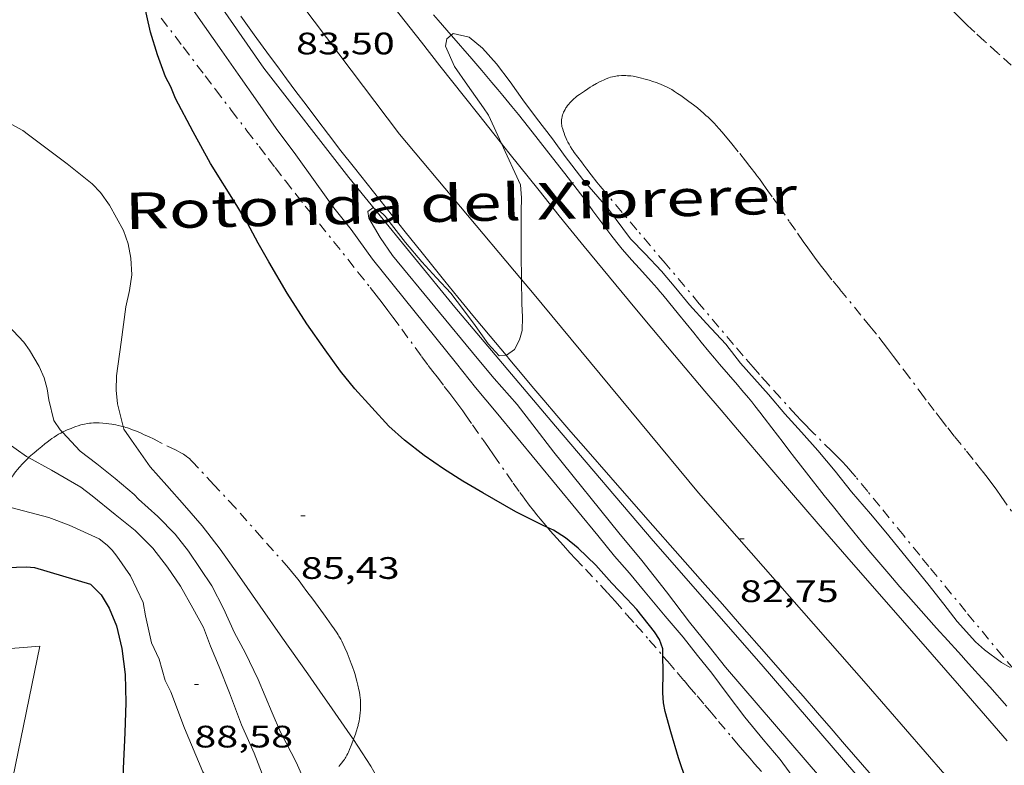
# Model space of a CAD drawing. Units: inches. Extents: x 453999 to 455004, y 4600499 to 4601002.
# Drawn here: x 454554 to 454601, y 4600571 to 4600607 of the extents above; entities that cross this region are included whole.
import ezdxf
from ezdxf.enums import TextEntityAlignment as Align

# ---------------------------------------------------------------- set-up
doc = ezdxf.new("R2010")
doc.units = ezdxf.units.IN
doc.header["$MEASUREMENT"] = 0
doc.linetypes.add('TRAZO_Y_PUNTO', pattern=[1, 0.5, -0.25, 0, -0.25])
for name, color, linetype, lineweight in [('ALTRES CARRETERES ASFALTADES', 7, 'Continuous', 0), ('BARDISSA i BROLLA', 7, 'Continuous', 0), ('CORBA DE NIVELL', 7, 'Continuous', 0), ('CORBA MESTRA', 7, 'Continuous', 0), ('COTA ALTIMETRICA', 7, 'Continuous', 0), ('DESGUAS I CUNETA DE OBRA', 7, 'Continuous', 0), ('DESGUAS I CUNETA DE TERRA', 7, 'Continuous', 0), ('EIX DE CARRETERA', 7, 'Continuous', 0), ('FILAT', 7, 'Continuous', 0), ('TEXT DE CARRER', 7, 'Continuous', 0)]:
    doc.layers.add(name, color=color, linetype=linetype, lineweight=lineweight)
doc.styles.add('Style-Arial', font='ARIAL.TTF')
doc.linetypes.add('filat', pattern='A,0.25,[7,dgnlstyle-mataro.shx,S=0.008,R=0,X=0,Y=0],10.25', length=10.5)

# ---------------------------------------------------------------- blocks, each defined once
blk = doc.blocks.new('COTA')
at = {"color": 0, "linetype": 'ByBlock', "lineweight": -2}
blk.add_line((0, 0), (0.2, 0), dxfattribs=at)

msp = doc.modelspace()

# ---------------------------------------------------------------- linework, layer by layer
at = {"layer": 'ALTRES CARRETERES ASFALTADES', "color": 1, "linetype": 'Continuous', "lineweight": 20}
for points in [[(454577.1, 4600600.972, 83.049), (454576.729, 4600601.44, 83.068), (454576.001, 4600602.357, 83.101), (454575.318, 4600603.218, 83.128), (454574.125, 4600604.725, 83.17), (454573.232, 4600605.858, 83.198), (454571.897, 4600607.56, 83.241)], [(454577.319, 4600590.736, 82.999), (454576.553, 4600591.657, 83.04), (454575.722, 4600592.664, 83.086), (454574.998, 4600593.548, 83.126), (454574.367, 4600594.323, 83.161), (454573.266, 4600595.684, 83.222), (454572.444, 4600596.707, 83.267), (454571.83, 4600597.477, 83.3), (454570.91, 4600598.634, 83.349), (454569.994, 4600599.793, 83.397), (454569.344, 4600600.623, 83.43), (454568.739, 4600601.404, 83.46), (454568.177, 4600602.139, 83.487), (454567.653, 4600602.831, 83.513), (454567.164, 4600603.482, 83.536), (454566.709, 4600604.093, 83.558), (454566.284, 4600604.668, 83.578), (454565.888, 4600605.209, 83.597), (454565.149, 4600606.225, 83.632), (454564.508, 4600607.118, 83.663)], [(454601.545, 4600572.108, 82.369), (454599.23, 4600574.761, 82.429), (454595.817, 4600578.675, 82.514), (454594.112, 4600580.633, 82.556), (454592.408, 4600582.593, 82.597), (454591.718, 4600583.39, 82.612), (454591.117, 4600584.088, 82.623), (454590.067, 4600585.314, 82.638), (454588.499, 4600587.158, 82.659), (454587.716, 4600588.081, 82.671), (454586.933, 4600589.004, 82.685), (454585.462, 4600590.741, 82.718), (454584.361, 4600592.047, 82.746), (454583.539, 4600593.029, 82.77), (454582.924, 4600593.767, 82.789), (454582.006, 4600594.876, 82.819), (454581.093, 4600595.99, 82.853), (454580.45, 4600596.781, 82.88), (454579.89, 4600597.475, 82.905), (454578.914, 4600598.692, 82.955), (454577.456, 4600600.523, 83.031), (454577.1, 4600600.972, 83.049)], [(454591.68, 4600574.261, 82.463), (454591.026, 4600575.01, 82.474), (454589.796, 4600576.412, 82.5), (454588.718, 4600577.637, 82.526), (454587.774, 4600578.708, 82.552), (454586.947, 4600579.645, 82.578), (454585.5, 4600581.284, 82.627), (454584.416, 4600582.514, 82.667), (454583.603, 4600583.437, 82.699), (454582.386, 4600584.823, 82.751), (454581.172, 4600586.213, 82.805), (454580.451, 4600587.044, 82.839), (454579.779, 4600587.825, 82.872), (454579.152, 4600588.56, 82.903), (454578.566, 4600589.251, 82.933), (454578.019, 4600589.9, 82.962), (454577.508, 4600590.51, 82.989), (454577.319, 4600590.736, 82.999)], [(454607.49, 4600556.137, 82.257), (454606.784, 4600556.911, 82.266), (454605.928, 4600557.853, 82.277), (454605.287, 4600558.561, 82.285), (454604.329, 4600559.625, 82.297), (454603.376, 4600560.694, 82.309), (454602.679, 4600561.483, 82.318), (454602.028, 4600562.225, 82.326), (454601.42, 4600562.923, 82.334), (454600.285, 4600564.235, 82.349), (454599.295, 4600565.387, 82.362), (454597.567, 4600567.407, 82.385), (454594.978, 4600570.44, 82.419), (454593.681, 4600571.953, 82.436), (454593.03, 4600572.708, 82.444), (454592.377, 4600573.461, 82.453), (454591.68, 4600574.261, 82.463)]]:
    msp.add_polyline3d(points, dxfattribs=at)
at = {"layer": 'BARDISSA i BROLLA', "color": 3, "linetype": 'TRAZO_Y_PUNTO', "lineweight": 0}
for points in [[(454603.08, 4600603.575, 83.837), (454602.748, 4600603.864, 83.833), (454602.17, 4600604.372, 83.829), (454601.738, 4600604.755, 83.828), (454601.092, 4600605.332, 83.831), (454600.448, 4600605.911, 83.837), (454599.97, 4600606.345, 83.842), (454599.616, 4600606.675, 83.848), (454599.355, 4600606.926, 83.853), (454599.162, 4600607.118, 83.857), (454599.019, 4600607.264, 83.862), (454598.807, 4600607.486, 83.869), (454598.6, 4600607.713, 83.877), (454598.487, 4600607.842, 83.882), (454598.382, 4600607.965, 83.888), (454598.192, 4600608.198, 83.9), (454598.03, 4600608.406, 83.912), (454597.891, 4600608.589, 83.923), (454597.653, 4600608.914, 83.944), (454597.478, 4600609.16, 83.961), (454596.959, 4600609.904, 84.013), (454596.938, 4600609.934, 84.015)], [(454560.66, 4600607.028, 84.957), (454561.718, 4600605.635, 84.905), (454562.777, 4600604.242, 84.853), (454563.283, 4600603.578, 84.824), (454564.042, 4600602.582, 84.777), (454564.801, 4600601.587, 84.733), (454565.389, 4600600.817, 84.704), (454565.831, 4600600.241, 84.686), (454566.163, 4600599.809, 84.675), (454566.663, 4600599.162, 84.661), (454567.166, 4600598.517, 84.653), (454567.619, 4600597.945, 84.649), (454568.303, 4600597.091, 84.645), (454568.987, 4600596.237, 84.645), (454570.162, 4600594.76, 84.649), (454570.747, 4600594.019, 84.651), (454571.037, 4600593.647, 84.652), (454571.326, 4600593.274, 84.653), (454571.611, 4600592.9, 84.652), (454571.857, 4600592.571, 84.65), (454572.285, 4600591.991, 84.644), (454572.921, 4600591.119, 84.634), (454573.24, 4600590.683, 84.631), (454573.561, 4600590.249, 84.629), (454573.787, 4600589.949, 84.63), (454573.986, 4600589.688, 84.632), (454574.337, 4600589.232, 84.641), (454574.599, 4600588.89, 84.652), (454574.795, 4600588.633, 84.661), (454575.084, 4600588.244, 84.679), (454575.227, 4600588.048, 84.69), (454575.367, 4600587.851, 84.701), (454575.706, 4600587.368, 84.734), (454576.213, 4600586.643, 84.791), (454576.466, 4600586.281, 84.82), (454576.72, 4600585.918, 84.845), (454577.353, 4600585.013, 84.902), (454577.67, 4600584.561, 84.927), (454577.987, 4600584.109, 84.949), (454578.108, 4600583.94, 84.956), (454578.223, 4600583.782, 84.963), (454578.443, 4600583.491, 84.973), (454578.64, 4600583.239, 84.982), (454578.816, 4600583.021, 84.989), (454578.972, 4600582.832, 84.994), (454579.249, 4600582.504, 85.003), (454579.324, 4600582.417, 85.005)], [(454601.337, 4600576.161, 83.165), (454599.545, 4600578.35, 83.185), (454597.754, 4600580.538, 83.205), (454597.312, 4600581.078, 83.208), (454596.539, 4600582.024, 83.208), (454595.38, 4600583.442, 83.201), (454594.8, 4600584.151, 83.198), (454594.22, 4600584.86, 83.197), (454594.054, 4600585.058, 83.197), (454593.894, 4600585.24, 83.198), (454593.741, 4600585.408, 83.198), (454593.596, 4600585.564, 83.199), (454593.318, 4600585.851, 83.2), (454593.071, 4600586.099, 83.201), (454592.195, 4600586.957, 83.204), (454591.978, 4600587.173, 83.204), (454591.817, 4600587.336, 83.205), (454591.578, 4600587.584, 83.205), (454591.344, 4600587.837, 83.205), (454590.577, 4600588.685, 83.205), (454590.004, 4600589.323, 83.205), (454589.576, 4600589.803, 83.205), (454589.257, 4600590.165, 83.205), (454588.782, 4600590.711, 83.205), (454588.312, 4600591.261, 83.205), (454586.661, 4600593.221, 83.205), (454585.011, 4600595.181, 83.205), (454583.643, 4600596.801, 83.205), (454582.274, 4600598.42, 83.205), (454582.059, 4600598.678, 83.205), (454581.873, 4600598.905, 83.207), (454581.713, 4600599.104, 83.209), (454581.436, 4600599.457, 83.218), (454581.23, 4600599.723, 83.229), (454581.076, 4600599.925, 83.24), (454580.96, 4600600.077, 83.25), (454580.787, 4600600.308, 83.269), (454580.614, 4600600.54, 83.293), (454580.562, 4600600.612, 83.302), (454580.515, 4600600.681, 83.311), (454580.431, 4600600.813, 83.329), (454580.363, 4600600.931, 83.348), (454580.307, 4600601.036, 83.365), (454580.262, 4600601.128, 83.381), (454580.224, 4600601.21, 83.394), (454580.163, 4600601.354, 83.419), (454580.122, 4600601.463, 83.436), (454580.094, 4600601.544, 83.449), (454580.057, 4600601.666, 83.468), (454580.024, 4600601.787, 83.485), (454580.01, 4600601.853, 83.494), (454580.002, 4600601.915, 83.502), (454579.999, 4600601.975, 83.51), (454579.999, 4600602.032, 83.517), (454580.002, 4600602.085, 83.524), (454580.007, 4600602.136, 83.53), (454580.014, 4600602.183, 83.536), (454580.033, 4600602.273, 83.547), (454580.056, 4600602.351, 83.556), (454580.08, 4600602.419, 83.564), (454580.104, 4600602.478, 83.571), (454580.127, 4600602.53, 83.577), (454580.173, 4600602.619, 83.587), (454580.212, 4600602.685, 83.594), (454580.243, 4600602.733, 83.599), (454580.294, 4600602.804, 83.606), (454580.348, 4600602.873, 83.613), (454580.401, 4600602.935, 83.619), (454580.451, 4600602.989, 83.624), (454580.499, 4600603.038, 83.629), (454580.589, 4600603.123, 83.637), (454580.669, 4600603.192, 83.644), (454580.74, 4600603.249, 83.649), (454580.867, 4600603.342, 83.658), (454580.964, 4600603.409, 83.664), (454581.114, 4600603.506, 83.671), (454581.27, 4600603.606, 83.677), (454581.393, 4600603.685, 83.681), (454581.501, 4600603.752, 83.685), (454581.69, 4600603.864, 83.692), (454581.834, 4600603.942, 83.696), (454581.943, 4600603.997, 83.7), (454582.026, 4600604.036, 83.702), (454582.153, 4600604.091, 83.706), (454582.283, 4600604.14, 83.709), (454582.374, 4600604.169, 83.711), (454582.46, 4600604.193, 83.714), (454582.542, 4600604.211, 83.716), (454582.62, 4600604.225, 83.718), (454582.693, 4600604.235, 83.72), (454582.763, 4600604.243, 83.722), (454582.893, 4600604.252, 83.725), (454583.008, 4600604.254, 83.728), (454583.109, 4600604.251, 83.73), (454583.197, 4600604.246, 83.732), (454583.35, 4600604.232, 83.735), (454583.465, 4600604.216, 83.737), (454583.55, 4600604.202, 83.738), (454583.676, 4600604.177, 83.74), (454583.801, 4600604.148, 83.741), (454584.037, 4600604.086, 83.742)], [(454584.037, 4600604.086, 83.742), (454584.242, 4600604.027, 83.743), (454584.42, 4600603.97, 83.743), (454584.574, 4600603.916, 83.743), (454584.708, 4600603.865, 83.743), (454584.824, 4600603.818, 83.743), (454584.925, 4600603.774, 83.743), (454585.1, 4600603.691, 83.742), (454585.229, 4600603.624, 83.742), (454585.325, 4600603.571, 83.742), (454585.468, 4600603.485, 83.741), (454585.609, 4600603.393, 83.741), (454585.761, 4600603.288, 83.741), (454585.901, 4600603.189, 83.74), (454586.159, 4600603.001, 83.74), (454586.378, 4600602.834, 83.739), (454586.566, 4600602.685, 83.739), (454586.726, 4600602.552, 83.738), (454586.864, 4600602.433, 83.738), (454586.982, 4600602.328, 83.738), (454587.084, 4600602.234, 83.737), (454587.259, 4600602.065, 83.736), (454587.387, 4600601.935, 83.736), (454587.482, 4600601.836, 83.735), (454587.62, 4600601.683, 83.734), (454587.756, 4600601.526, 83.733), (454588.01, 4600601.222, 83.729), (454588.23, 4600600.955, 83.722), (454588.611, 4600600.486, 83.706), (454588.893, 4600600.131, 83.693), (454589.102, 4600599.864, 83.683), (454589.411, 4600599.46, 83.67), (454589.563, 4600599.255, 83.665), (454589.714, 4600599.05, 83.661), (454589.895, 4600598.8, 83.658), (454590.229, 4600598.329, 83.655), (454590.519, 4600597.915, 83.654), (454591.021, 4600597.187, 83.654), (454591.399, 4600596.642, 83.654), (454591.685, 4600596.235, 83.654), (454591.901, 4600595.931, 83.653), (454592.065, 4600595.704, 83.652), (454592.314, 4600595.367, 83.649), (454592.567, 4600595.032, 83.645), (454592.761, 4600594.781, 83.641), (454593.131, 4600594.314, 83.632), (454593.458, 4600593.908, 83.624), (454594.615, 4600592.497, 83.593), (454594.903, 4600592.144, 83.585), (454595.331, 4600591.61, 83.575), (454595.542, 4600591.341, 83.57), (454595.751, 4600591.07, 83.565), (454596.047, 4600590.681, 83.56), (454596.561, 4600589.999, 83.554), (454597.329, 4600588.973, 83.547), (454597.715, 4600588.46, 83.542), (454598.102, 4600587.95, 83.533), (454598.298, 4600587.696, 83.527), (454598.669, 4600587.224, 83.513), (454598.998, 4600586.813, 83.498), (454599.576, 4600586.097, 83.468), (454600.008, 4600585.558, 83.444), (454600.328, 4600585.152, 83.426), (454600.565, 4600584.845, 83.413), (454600.741, 4600584.613, 83.404), (454601.001, 4600584.262, 83.392), (454601.255, 4600583.907, 83.381), (454601.937, 4600582.934, 83.357)], [(454558.816, 4600587.291, 85.928), (454558.716, 4600587.318, 85.945), (454558.583, 4600587.35, 85.97), (454558.466, 4600587.374, 85.996), (454558.363, 4600587.393, 86.02), (454558.274, 4600587.408, 86.042), (454558.117, 4600587.43, 86.085), (454558.001, 4600587.443, 86.12), (454557.827, 4600587.459, 86.177), (454557.655, 4600587.468, 86.238), (454557.511, 4600587.47, 86.294), (454557.386, 4600587.467, 86.346), (454557.277, 4600587.46, 86.392), (454557.182, 4600587.451, 86.434), (454557.099, 4600587.44, 86.47), (454556.956, 4600587.415, 86.534), (454556.848, 4600587.391, 86.582), (454556.768, 4600587.371, 86.617), (454556.647, 4600587.335, 86.669), (454556.527, 4600587.294, 86.718), (454556.404, 4600587.248, 86.765), (454556.298, 4600587.206, 86.805), (454556.114, 4600587.129, 86.87), (454555.978, 4600587.066, 86.92), (454555.881, 4600587.019, 86.957)], [(454564.238, 4600583.367, 85.846), (454563.205, 4600584.48, 85.83), (454562.172, 4600585.592, 85.814), (454562.094, 4600585.671, 85.813), (454562.017, 4600585.741, 85.812), (454561.942, 4600585.803, 85.812), (454561.869, 4600585.858, 85.811), (454561.799, 4600585.907, 85.811), (454561.732, 4600585.951, 85.811), (454561.603, 4600586.03, 85.811), (454561.486, 4600586.094, 85.811), (454561.382, 4600586.149, 85.811), (454560.64, 4600586.511, 85.814), (454560.465, 4600586.601, 85.815), (454560.311, 4600586.677, 85.818), (454560.042, 4600586.806, 85.827), (454559.839, 4600586.899, 85.836), (454559.686, 4600586.967, 85.845), (454559.454, 4600587.065, 85.86), (454559.22, 4600587.158, 85.878), (454559.124, 4600587.194, 85.887), (454559.033, 4600587.225, 85.897), (454558.948, 4600587.253, 85.908), (454558.868, 4600587.277, 85.919), (454558.816, 4600587.291, 85.928)], [(454555.881, 4600587.019, 86.957), (454555.879, 4600587.017, 86.958), (454555.805, 4600586.979, 86.987), (454555.698, 4600586.919, 87.035), (454555.594, 4600586.855, 87.086), (454555.477, 4600586.778, 87.151), (454555.377, 4600586.71, 87.213), (454555.292, 4600586.65, 87.269), (454555.146, 4600586.543, 87.37), (454555.038, 4600586.461, 87.447), (454554.879, 4600586.335, 87.561), (454554.8, 4600586.27, 87.617), (454554.721, 4600586.205, 87.67), (454554.513, 4600586.029, 87.807), (454554.36, 4600585.892, 87.908), (454554.25, 4600585.792, 87.977)], [(454554.25, 4600585.792, 87.977), (454554.245, 4600585.786, 87.981), (454554.16, 4600585.704, 88.035), (454554.034, 4600585.576, 88.114), (454553.971, 4600585.509, 88.153), (454553.908, 4600585.441, 88.19), (454553.855, 4600585.382, 88.22), (454553.806, 4600585.325, 88.246), (454553.715, 4600585.218, 88.288), (454553.637, 4600585.122, 88.321), (454553.571, 4600585.036, 88.348), (454553.515, 4600584.96, 88.371), (454553.421, 4600584.824, 88.41), (454553.355, 4600584.72, 88.441), (454553.308, 4600584.641, 88.467), (454553.275, 4600584.581, 88.487), (454553.227, 4600584.49, 88.52), (454553.184, 4600584.397, 88.558), (454553.151, 4600584.321, 88.591), (454553.096, 4600584.178, 88.655), (454553.052, 4600584.053, 88.712), (454552.983, 4600583.834, 88.815), (454552.908, 4600583.586, 88.932)], [(454569.444, 4600576.784, 85.752), (454569.379, 4600576.919, 85.753), (454569.328, 4600577.018, 85.754), (454569.245, 4600577.165, 85.756), (454569.201, 4600577.236, 85.757), (454569.155, 4600577.307, 85.758), (454569.013, 4600577.516, 85.765), (454568.887, 4600577.697, 85.774), (454568.664, 4600578.013, 85.796), (454568.496, 4600578.247, 85.815), (454568.239, 4600578.597, 85.843), (454568.11, 4600578.771, 85.854), (454567.979, 4600578.945, 85.862), (454567.694, 4600579.329, 85.876), (454567.48, 4600579.618, 85.886), (454567.319, 4600579.834, 85.891), (454567.196, 4600579.994, 85.894), (454567.102, 4600580.112, 85.895), (454566.958, 4600580.288, 85.896), (454566.81, 4600580.46, 85.894), (454565.524, 4600581.914, 85.87), (454564.238, 4600583.367, 85.846)], [(454579.324, 4600582.417, 85.005), (454579.46, 4600582.26, 85.008), (454579.779, 4600581.897, 85.015), (454580.101, 4600581.537, 85.021), (454580.409, 4600581.198, 85.026), (454580.68, 4600580.905, 85.029), (454581.16, 4600580.394, 85.033), (454581.879, 4600579.63, 85.037), (454582.235, 4600579.244, 85.037), (454582.411, 4600579.049, 85.037), (454582.586, 4600578.853, 85.037), (454583.163, 4600578.2, 85.033), (454583.594, 4600577.71, 85.028), (454584.24, 4600576.972, 85.015), (454584.881, 4600576.231, 84.997), (454584.903, 4600576.204, 84.996)], [(454569.944, 4600572.168, 86.002), (454569.95, 4600572.185, 85.998), (454569.983, 4600572.273, 85.972), (454570.039, 4600572.427, 85.921), (454570.078, 4600572.543, 85.881), (454570.105, 4600572.631, 85.853), (454570.125, 4600572.697, 85.835), (454570.154, 4600572.797, 85.812), (454570.167, 4600572.847, 85.804), (454570.18, 4600572.898, 85.798), (454570.202, 4600572.991, 85.79), (454570.22, 4600573.079, 85.783), (454570.236, 4600573.163, 85.778), (454570.26, 4600573.322, 85.769), (454570.275, 4600573.463, 85.764), (454570.285, 4600573.587, 85.76), (454570.29, 4600573.696, 85.757), (454570.292, 4600573.792, 85.755), (454570.289, 4600573.959, 85.752), (454570.283, 4600574.084, 85.751), (454570.275, 4600574.177, 85.751), (454570.258, 4600574.315, 85.75), (454570.236, 4600574.451, 85.75), (454570.212, 4600574.572, 85.75), (454570.163, 4600574.799, 85.75), (454570.114, 4600574.997, 85.749), (454570.067, 4600575.169, 85.749), (454570.022, 4600575.319, 85.749), (454569.981, 4600575.45, 85.749), (454569.905, 4600575.678, 85.749), (454569.842, 4600575.848, 85.749), (454569.743, 4600576.103, 85.749), (454569.636, 4600576.355, 85.75), (454569.528, 4600576.602, 85.751), (454569.444, 4600576.784, 85.752)], [(454584.903, 4600576.204, 84.996), (454585.138, 4600575.932, 84.988), (454585.586, 4600575.408, 84.967), (454585.922, 4600575.016, 84.947), (454586.174, 4600574.721, 84.929), (454586.551, 4600574.278, 84.898), (454586.928, 4600573.836, 84.861), (454587.171, 4600573.549, 84.833), (454587.594, 4600573.046, 84.777)], [(454601.875, 4600575.555, 82.982), (454601.867, 4600575.565, 82.985), (454601.337, 4600576.161, 83.165)], [(454587.594, 4600573.046, 84.777), (454588.226, 4600572.291, 84.687), (454588.543, 4600571.914, 84.644), (454588.86, 4600571.537, 84.605), (454589.11, 4600571.247, 84.578), (454589.333, 4600570.997, 84.555), (454589.727, 4600570.564, 84.515)], [(454569.233, 4600570.861, 86.245), (454569.293, 4600570.931, 86.232), (454569.382, 4600571.039, 86.212), (454569.47, 4600571.151, 86.19), (454569.512, 4600571.208, 86.179), (454569.548, 4600571.261, 86.169), (454569.579, 4600571.312, 86.159), (454569.633, 4600571.407, 86.142), (454569.675, 4600571.49, 86.128), (454569.708, 4600571.563, 86.115), (454569.762, 4600571.692, 86.093), (454569.835, 4600571.888, 86.059), (454569.91, 4600572.084, 86.022), (454569.944, 4600572.168, 86.002)]]:
    msp.add_polyline3d(points, dxfattribs=at)
at = {"layer": 'CORBA DE NIVELL', "color": 30, "linetype": 'Continuous', "lineweight": 0}
for points, elevation in [([(454591.312, 4600570.186), (454590.565, 4600571.197), (454589.751, 4600572.179), (454588.859, 4600573.244), (454588.003, 4600574.383), (454587.266, 4600575.38), (454586.571, 4600576.232), (454585.883, 4600577.117), (454585.012, 4600578.138), (454583.967, 4600579.379), (454583.28, 4600580.207), (454582.569, 4600581.028), (454581.758, 4600582.032), (454576.846, 4600587.988), (454575.851, 4600589.186), (454574.928, 4600590.336), (454570.866, 4600595.383), (454569.831, 4600596.807), (454568.999, 4600597.855), (454568.096, 4600599.117), (454567.16, 4600600.425), (454566.212, 4600601.695), (454565.317, 4600602.973), (454564.377, 4600604.317), (454563.588, 4600605.444), (454560.651, 4600609.638)], 84), ([(454577.1, 4600600.972), (454576.48, 4600602.332), (454576.223, 4600602.699), (454575.461, 4600603.787), (454574.828, 4600604.692), (454574.392, 4600605.676), (454574.466, 4600606.03), (454574.67, 4600606.2)], 83), ([(454574.67, 4600606.2), (454574.769, 4600606.282), (454575.543, 4600606.111), (454576.19, 4600605.577), (454576.862, 4600604.827), (454577.512, 4600603.954), (454578.127, 4600603.076), (454578.786, 4600602.19), (454579.566, 4600601.202), (454580.172, 4600600.337), (454581.027, 4600599.227), (454582.269, 4600597.802), (454583.332, 4600596.368), (454584.048, 4600595.639), (454584.837, 4600594.804), (454585.519, 4600593.983), (454586.188, 4600593.182), (454587.014, 4600592.266), (454587.947, 4600591.269), (454588.658, 4600590.351), (454590, 4600588.839), (454590.8, 4600587.905), (454591.593, 4600587.025), (454592.383, 4600586.133), (454593.218, 4600585.135), (454594.014, 4600584.139), (454594.93, 4600583.082), (454595.681, 4600582.191), (454597.699, 4600579.698), (454598.472, 4600578.706), (454599.124, 4600577.873), (454600.003, 4600576.897), (454600.44, 4600576.51), (454601.267, 4600575.887), (454601.689, 4600575.646)], 83), ([(454551.522, 4600602.913), (454553.967, 4600601.597), (454554.247, 4600601.393), (454556.112, 4600599.984), (454557.315, 4600599.02), (454557.72, 4600598.609), (454558.151, 4600597.993), (454558.829, 4600596.759), (454559.055, 4600596.116), (454559.186, 4600595.427), (454559.229, 4600594.627), (454559.129, 4600593.863), (454558.951, 4600593.085), (454558.713, 4600591.375), (454558.495, 4600589.747), (454558.48, 4600589.043), (454558.537, 4600588.39), (454558.816, 4600587.291)], 86), ([(454578.07, 4600594.396), (454578.07, 4600594.412), (454578.051, 4600595.61), (454578.058, 4600596.298), (454578.05, 4600597.69), (454578.062, 4600598.343), (454578.012, 4600598.972), (454577.1, 4600600.972)], 83), ([(454602.131, 4600557.859), (454601.32, 4600559.03), (454600.338, 4600560.432), (454599.393, 4600561.782), (454595.778, 4600566.331), (454594.941, 4600567.513), (454587.924, 4600575.666), (454587.136, 4600576.667), (454586.181, 4600577.835), (454585.067, 4600579.301), (454583.881, 4600580.814), (454582.767, 4600582.153), (454579.63, 4600586.061), (454578.617, 4600587.383), (454577.864, 4600588.36), (454576.753, 4600589.613), (454575.927, 4600590.597), (454571.838, 4600595.557), (454571.233, 4600596.422), (454570.696, 4600597.355), (454570.638, 4600597.676), (454570.878, 4600597.863), (454570.948, 4600597.833)], 83), ([(454577.319, 4600590.736), (454577.342, 4600590.738), (454577.724, 4600591.015), (454577.973, 4600591.483), (454578.098, 4600591.932), (454578.119, 4600592.571), (454578.077, 4600593.245), (454578.07, 4600594.396)], 83), ([(454552.998, 4600592.452), (454554.014, 4600591.376), (454554.296, 4600590.988), (454554.765, 4600590.193), (454554.995, 4600589.641), (454555.138, 4600589.116), (454555.221, 4600588.578), (454555.459, 4600587.583), (454555.776, 4600587.131), (454555.881, 4600587.019)], 87), ([(454575.748, 4600592.289), (454576.463, 4600591.295), (454576.992, 4600590.708), (454577.319, 4600590.736)], 83), ([(454558.816, 4600587.291), (454558.849, 4600587.163), (454559.216, 4600586.639), (454560.12, 4600585.348), (454560.931, 4600584.441), (454561.777, 4600583.471), (454562.633, 4600582.498), (454563.509, 4600581.373), (454564.44, 4600580.043), (454565.441, 4600578.614), (454566.524, 4600577.067), (454567.734, 4600575.337), (454568.321, 4600574.499), (454568.913, 4600573.653), (454569.794, 4600572.395), (454569.944, 4600572.168)], 86), ([(454555.881, 4600587.019), (454556.743, 4600586.099), (454557.538, 4600585.493), (454558.424, 4600584.786), (454559.356, 4600584.012), (454559.563, 4600583.786), (454560.495, 4600582.944), (454561.322, 4600582.098), (454561.975, 4600581.276), (454563.104, 4600579.595), (454563.67, 4600578.507), (454564.203, 4600577.327), (454564.707, 4600576.382), (454565.337, 4600575.065), (454566.013, 4600573.458), (454566.422, 4600572.524), (454566.7, 4600572.016), (454567.177, 4600571.07), (454567.669, 4600569.95), (454567.77, 4600569.669)], 87), ([(454553.146, 4600586.549), (454554.143, 4600585.851), (454554.25, 4600585.792)], 88), ([(454554.25, 4600585.792), (454555.352, 4600585.184), (454556.771, 4600584.371), (454557.316, 4600583.941), (454558.433, 4600583.044), (454559.394, 4600582.271), (454560.254, 4600581.419), (454560.952, 4600580.491), (454561.59, 4600579.58), (454562.183, 4600578.511), (454562.703, 4600577.586), (454563.031, 4600576.684), (454563.463, 4600575.677), (454563.955, 4600574.43), (454564.532, 4600572.881), (454565.147, 4600571.514), (454565.527, 4600570.511), (454565.845, 4600569.542), (454566.04, 4600568.565)], 88), ([(454557.663, 4600581.87), (454558.045, 4600581.561), (454558.288, 4600581.312), (454558.51, 4600581.037), (454559.175, 4600580.087), (454559.779, 4600578.791), (454559.896, 4600578.15), (454560.187, 4600576.841), (454560.549, 4600576.059), (454560.854, 4600575.023), (454561.12, 4600574.476), (454561.775, 4600572.718), (454562.671, 4600570.601), (454562.846, 4600570.352), (454563.154, 4600569.787), (454563.461, 4600569.055), (454563.853, 4600567.723)], 89), ([(454569.944, 4600572.168), (454570.786, 4600570.882), (454571.373, 4600569.848), (454571.985, 4600568.821), (454572.561, 4600567.857), (454573.155, 4600566.828), (454573.803, 4600565.582), (454574.493, 4600564.122), (454574.878, 4600563.043), (454575.538, 4600561.318), (454575.98, 4600560.046), (454576.593, 4600558.668), (454577.31, 4600557.198), (454578.037, 4600555.88), (454578.664, 4600554.903), (454579.699, 4600553.675), (454580.458, 4600553.024), (454581.266, 4600552.623), (454582.681, 4600552.052), (454583.263, 4600551.932), (454584.519, 4600551.785), (454585.123, 4600551.633), (454585.697, 4600551.302), (454585.91, 4600551.088)], 86)]:
    msp.add_lwpolyline(points, dxfattribs=dict(at, elevation=elevation))
at = {"layer": 'CORBA DE NIVELL', "color": 30, "linetype": 'Continuous', "lineweight": 0, "flags": 128}
for points, elevation in [([(454570.948, 4600597.833), (454571.187, 4600597.728), (454571.48, 4600597.464), (454571.782, 4600597.06), (454572.454, 4600596.184), (454573.255, 4600595.25), (454573.956, 4600594.471), (454574.648, 4600593.735), (454574.956, 4600593.336), (454575.748, 4600592.289)], 83), ([(454552.908, 4600583.586), (454553.385, 4600583.377), (454555.229, 4600582.891), (454556.205, 4600582.529), (454557.663, 4600581.87)], 89)]:
    msp.add_lwpolyline(points, dxfattribs=dict(at, elevation=elevation))
at = {"layer": 'CORBA MESTRA', "color": 30, "linetype": 'Continuous', "lineweight": 30}
for points, elevation in [([(454579.324, 4600582.417), (454579.114, 4600582.515), (454577.799, 4600583.166), (454576.191, 4600584.082), (454575.224, 4600584.654), (454574.296, 4600585.255), (454573.369, 4600585.895), (454572.409, 4600586.638), (454571.659, 4600587.305), (454570.013, 4600589.112), (454569.314, 4600589.97), (454568.576, 4600590.996), (454567.7, 4600592.248), (454566.738, 4600593.733), (454565.856, 4600595.244), (454565.344, 4600596.156), (454564.825, 4600597.12), (454564.304, 4600597.976), (454563.041, 4600600.002), (454562.192, 4600601.537), (454561.345, 4600603.151), (454561.126, 4600603.701), (454560.866, 4600604.183), (454560.469, 4600605.252), (454560.14, 4600606.35), (454559.818, 4600607.785)], 85), ([(454584.903, 4600576.204), (454584.897, 4600576.544), (454584.736, 4600576.997), (454584.492, 4600577.374), (454583.642, 4600578.448), (454583.153, 4600578.965), (454582.43, 4600579.719), (454581.66, 4600580.596), (454580.811, 4600581.418), (454580.187, 4600581.918), (454579.608, 4600582.284), (454579.324, 4600582.417)], 85), ([(454551.696, 4600580.704), (454552.623, 4600580.489), (454553.178, 4600580.478), (454554.142, 4600580.508), (454554.534, 4600580.48), (454557.24, 4600579.669), (454557.76, 4600579.164), (454558.134, 4600578.518), (454558.494, 4600577.667), (454558.755, 4600576.57), (454558.906, 4600575.309), (454558.938, 4600573.964), (454558.897, 4600572.49), (454558.823, 4600570.768), (454558.78, 4600569.713), (454558.878, 4600568.932), (454559.12, 4600567.861), (454559.232, 4600566.933), (454559.415, 4600565.655), (454559.428, 4600565.339)], 90), ([(454596.142, 4600555.561), (454596.06, 4600555.677), (454595.236, 4600556.644), (454594.717, 4600556.925), (454593.705, 4600557.603), (454592.536, 4600558.435), (454591.642, 4600559.099), (454591.422, 4600559.315), (454590.012, 4600560.701), (454589.657, 4600561.195), (454588.978, 4600562.165), (454588.273, 4600563.38), (454587.07, 4600566.396), (454586.755, 4600567.571), (454586.406, 4600568.919), (454586.035, 4600570.134), (454585.653, 4600571.292), (454585.282, 4600572.536), (454585.008, 4600573.526), (454584.932, 4600573.941), (454584.903, 4600574.429), (454584.919, 4600575.466), (454584.903, 4600576.204)], 85)]:
    msp.add_lwpolyline(points, dxfattribs=dict(at, elevation=elevation))
at = {"layer": 'DESGUAS I CUNETA DE OBRA', "color": 1, "linetype": 'Continuous', "lineweight": 20}
for points in [[(454556.933, 4600617.545, 83.874), (454557.007, 4600617.42, 83.869), (454561.099, 4600611.115, 83.557), (454565.616, 4600604.609, 83.389), (454569.722, 4600599.33, 83.061), (454570.948, 4600597.833, 82.994)], [(454570.948, 4600597.833, 82.994), (454574.85, 4600593.066, 82.781), (454579.707, 4600587.316, 82.661), (454584.428, 4600581.773, 82.429), (454589.642, 4600575.805, 82.229), (454594.226, 4600570.499, 82.157), (454599.522, 4600564.246, 82.117), (454604.768, 4600558.26, 82.029), (454605.904, 4600557.022, 81.989)]]:
    msp.add_polyline3d(points, dxfattribs=at)
at = {"layer": 'DESGUAS I CUNETA DE TERRA', "color": 7, "linetype": 'Continuous', "lineweight": 0}
for points in [[(454573.817, 4600607.19, 83.044), (454574.034, 4600606.937, 83.037), (454574.67, 4600606.2, 83.011)], [(454574.67, 4600606.2, 83.011), (454574.684, 4600606.183, 83.01), (454575.66, 4600605.054, 82.966), (454576.147, 4600604.489, 82.945), (454576.633, 4600603.922, 82.925), (454576.92, 4600603.583, 82.914), (454577.169, 4600603.285, 82.904), (454577.601, 4600602.759, 82.887), (454577.923, 4600602.363, 82.875), (454578.401, 4600601.766, 82.856), (454578.876, 4600601.166, 82.837), (454579.389, 4600600.51, 82.816), (454580.154, 4600599.522, 82.784), (454580.915, 4600598.532, 82.757), (454581.137, 4600598.24, 82.751), (454581.521, 4600597.724, 82.746), (454582.094, 4600596.949, 82.744), (454582.383, 4600596.563, 82.743), (454582.678, 4600596.182, 82.741), (454582.809, 4600596.018, 82.74), (454582.934, 4600595.866, 82.738), (454583.173, 4600595.586, 82.736), (454583.387, 4600595.344, 82.734), (454583.767, 4600594.926, 82.73), (454584.338, 4600594.3, 82.724), (454584.619, 4600593.983, 82.72), (454584.757, 4600593.822, 82.719), (454584.893, 4600593.66, 82.717), (454585.173, 4600593.319, 82.713), (454585.66, 4600592.72, 82.703), (454586.389, 4600591.82, 82.685), (454586.754, 4600591.371, 82.676), (454587.122, 4600590.924, 82.669), (454587.398, 4600590.594, 82.666), (454587.642, 4600590.306, 82.665), (454588.502, 4600589.305, 82.667), (454588.716, 4600589.054, 82.668), (454589.034, 4600588.675, 82.666), (454589.191, 4600588.483, 82.664), (454589.346, 4600588.291, 82.661), (454589.59, 4600587.983, 82.654), (454589.8, 4600587.712, 82.647), (454590.164, 4600587.234, 82.632), (454590.707, 4600586.515, 82.608), (454590.98, 4600586.156, 82.598), (454591.256, 4600585.8, 82.589), (454591.833, 4600585.064, 82.575), (454592.701, 4600583.961, 82.555), (454593.138, 4600583.412, 82.545), (454593.576, 4600582.864, 82.533), (454594.126, 4600582.184, 82.517), (454594.543, 4600581.677, 82.505), (454594.857, 4600581.298, 82.496), (454595.332, 4600580.733, 82.482)], [(454595.332, 4600580.733, 82.482), (454595.812, 4600580.172, 82.469), (454596.354, 4600579.547, 82.455), (454596.763, 4600579.08, 82.444), (454597.38, 4600578.383, 82.429), (454598, 4600577.69, 82.413), (454598.268, 4600577.394, 82.403), (454598.502, 4600577.135, 82.389), (454599.325, 4600576.231, 82.327), (454599.53, 4600576.005, 82.312), (454599.838, 4600575.665, 82.295), (454599.991, 4600575.495, 82.289), (454600.144, 4600575.324, 82.285), (454600.694, 4600574.708, 82.277), (454601.518, 4600573.783, 82.271)]]:
    msp.add_polyline3d(points, dxfattribs=at)
at = {"layer": 'EIX DE CARRETERA', "color": 1, "linetype": 'Continuous', "lineweight": 0}
for points in [[(454578.07, 4600594.396, 82.956), (454572.17, 4600601.413, 83.213), (454566.306, 4600609.202, 83.533), (454559.986, 4600618.967, 83.757), (454559.089, 4600620.58, 83.842)], [(454617.951, 4600548.612, 81.956), (454612.245, 4600554.792, 82.261), (454604.22, 4600563.91, 82.397), (454594.722, 4600574.867, 82.533), (454586.624, 4600584.09, 82.709), (454578.595, 4600593.772, 82.933), (454578.07, 4600594.396, 82.956)]]:
    msp.add_polyline3d(points, dxfattribs=at)
at = {"layer": 'FILAT', "color": 7, "linetype": 'filat', "lineweight": 0}
for points in [[(454554.787, 4600576.681, 90.342), (454536.69, 4600575.231, 90.654), (454534.249, 4600579.176, 90.414), (454529.372, 4600578.652, 90.414), (454527.87, 4600574.632, 90.51), (454516.323, 4600573.798, 91.103)], [(454554.787, 4600576.681, 90.342), (454551.115, 4600558.855, 90.646), (454547.784, 4600541.171, 91.158), (454547.416, 4600537.63, 91.305)]]:
    msp.add_polyline3d(points, dxfattribs=at)

# ---------------------------------------------------------------- block references
at = {"layer": 'COTA ALTIMETRICA', "color": 7, "linetype": 'Continuous', "lineweight": 0, "xscale": 1.000001550400009, "yscale": 1.000001550399986, "zscale": 1.0000015504, "rotation": 359.9995652666707}
for p in [(454567.407, 4600582.982, 85.432), (454588.623, 4600581.861, 82.752), (454562.258, 4600574.836, 88.584)]:
    msp.add_blockref('COTA', p, dxfattribs=at)

# ---------------------------------------------------------------- texts
at = {"layer": 'COTA ALTIMETRICA', "color": 7, "linetype": 'Continuous', "lineweight": 0, "style": 'Style-Arial', "width": 1.333331}
for s, p in [('83,50', (454567.171, 4600606.327, 83.496)), ('85,43', (454567.407, 4600580.982, 85.432)), ('82,75', (454588.623, 4600579.861, 82.752)), ('88,58', (454562.258, 4600572.836, 88.584))]:
    msp.add_text(s, height=1.05, rotation=359.9996, dxfattribs=at).set_placement(p, align=Align.TOP_LEFT)
at = {"layer": 'TEXT DE CARRER', "color": 7, "linetype": 'Continuous', "lineweight": 0, "style": 'Style-Arial', "width": 1.401138}
msp.add_text('Rotonda del Xiprerer', height=1.76, rotation=1.3422, dxfattribs=at).set_placement((454575.136, 4600598.086, 170.295), align=Align.MIDDLE_CENTER)

doc.saveas('drawing.dxf')
